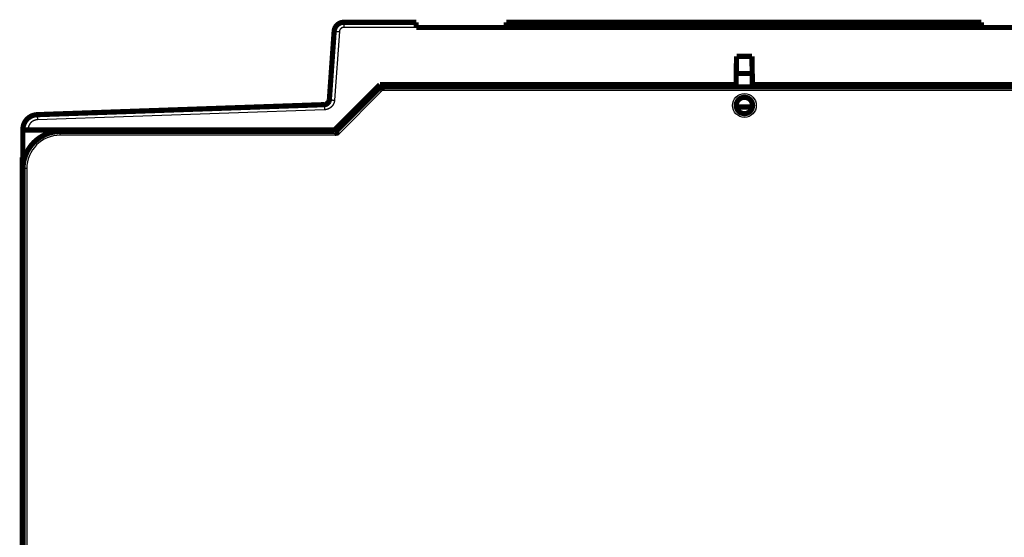
# Model space of a CAD drawing. Extents: x 58 to 829, y 13 to 555.
# Drawn here: x 542 to 674, y 485 to 555 of the extents above; entities that cross this region are included whole.
import ezdxf

# ---------------------------------------------------------------- set-up
doc = ezdxf.new("R2010")
doc.units = 0
doc.layers.add('3', color=7, linetype='CONTINUOUS')

msp = doc.modelspace()

# ---------------------------------------------------------------- linework, layer by layer
at = {"layer": '3', "color": 3, "linetype": 'CONTINUOUS'}
for p, q in [((585.62561, 554.36499), (585.62561, 553.6711)), ((595.36334, 553.6711), (585.62561, 553.6711)), ((585.02707, 553.11295), (584.38205, 543.88864)), ((590.80069, 545.17191), (584.80069, 539.17191)), ((688.18648, 545.17191), (590.80069, 545.17191)), ((583.03432, 542.58715), (544.42642, 541.23893)), ((543.17179, 539.93972), (543.17179, 539.86499)), ((547.49358, 539.17191), (547.49358, 539.67191)), ((584.80069, 539.17191), (547.49358, 539.17191)), ((542.99358, 534.67191), (542.49358, 534.67191)), ((542.99358, 534.67191), (542.99358, 482.35129))]:
    msp.add_line(p, q, dxfattribs=at)
at = {"layer": '3', "color": 40, "linetype": 'CONTINUOUS', "const_width": 0.7}
for points in [[(583.68375, 543.93136), (584.32878, 553.15567)], [(585.62561, 554.36499), (595.36334, 554.36499)], [(588.3103, 554.36503), (588.3103, 554.36503), (588.3103, 554.36503), (588.3103, 554.36502), (588.3103, 554.36502), (588.3103, 554.36502), (588.3103, 554.36501), (588.3103, 554.36501), (588.3103, 554.36501), (588.3103, 554.365), (588.3103, 554.365), (588.3103, 554.365), (588.3103, 554.365), (588.3103, 554.36499), (588.3103, 554.36499), (588.3103, 554.36499), (588.3103, 554.36498), (588.3103, 554.36498), (588.3103, 554.36497)], [(592.41635, 554.36503), (592.41635, 554.36503), (592.41635, 554.36503), (592.41635, 554.36502), (592.41635, 554.36502), (592.41635, 554.36502), (592.41635, 554.36501), (592.41635, 554.36501), (592.41635, 554.36501), (592.41635, 554.365), (592.41635, 554.365), (592.41635, 554.365), (592.41635, 554.365), (592.41635, 554.36499), (592.41635, 554.36499), (592.41635, 554.36499), (592.41635, 554.36498), (592.41635, 554.36498), (592.41635, 554.36497)], [(595.36334, 553.6711), (595.36334, 554.36499)], [(607.46334, 553.66499), (595.36334, 553.66499)], [(607.46334, 554.36499), (607.46334, 553.6711)], [(607.46334, 554.36499), (671.36334, 554.36499)], [(671.36334, 553.6711), (607.46334, 553.6711)], [(671.36334, 553.6711), (671.36334, 554.36499)], [(683.46334, 553.66499), (671.36334, 553.66499)], [(638.37179, 545.96499), (638.43835, 549.77848)], [(638.43835, 549.77848), (640.50522, 549.77848)], [(640.50522, 549.77848), (640.57179, 545.96499)], [(638.39797, 547.46499), (640.5456, 547.46499)], [(584.37179, 539.86499), (590.47179, 545.96499)], [(584.59358, 539.67191), (590.59358, 545.67191)], [(590.47179, 545.96499), (638.37179, 545.96499)], [(590.59358, 545.67191), (688.39358, 545.67191)], [(638.37179, 545.96499), (638.36667, 545.67191)], [(640.5769, 545.67191), (640.57179, 545.96499)], [(640.57179, 545.96499), (688.47179, 545.96499)], [(544.40199, 541.93239), (583.00989, 543.28061)], [(640.57395, 542.96499), (638.41322, 542.96499)], [(542.47179, 539.86499), (542.47179, 539.93361)], [(542.47179, 539.86499), (543.17179, 539.86499)], [(542.47179, 526.36499), (542.47179, 539.86499)], [(543.17179, 539.86499), (584.37179, 539.86499)], [(547.49358, 539.67191), (584.59358, 539.67191)], [(542.39358, 536.17191), (542.47178, 536.17191)], [(542.39358, 482.35129), (542.39358, 536.17191)], [(542.49358, 482.35129), (542.49358, 534.67191)]]:
    msp.add_lwpolyline(points, dxfattribs=at)
for points in [[(585.62561, 554.36499, 0.39391048), (584.32878, 553.15567)], [(590.5936, 545.6719), (590.59366, 545.67158, 0.022813357), (590.59385, 545.67067, 0.001574015), (590.59419, 545.66915, 0.001124561), (590.59466, 545.66705, 0.001852926), (590.59528, 545.66438, 0.001886449), (590.59606, 545.66116, 0.001890451), (590.597, 545.65739, 0.001859251), (590.59811, 545.65311, 0.001955657), (590.59939, 545.6483, 0.001960489), (590.60084, 545.64301, 0.002033621), (590.60248, 545.63723, 0.002043806), (590.6043, 545.63099, 0.002118171), (590.60633, 545.62429, 0.002136272), (590.60855, 545.61716, 0.002208751), (590.61098, 545.6096, 0.002232454), (590.61362, 545.60164, 0.00230552), (590.61648, 545.59327, 0.002333562), (590.61956, 545.58453, 0.002405792), (590.62287, 545.57541, 0.002440215), (590.62642, 545.56595, 0.002518963), (590.63021, 545.55615, 0.00255015), (590.63424, 545.54603, 0.002610917), (590.63853, 545.5356, 0.002672392), (590.64307, 545.52487, 0.002806834), (590.64788, 545.51387, 0.002742868), (590.65295, 545.5026, 0.002545092), (590.65827, 545.49106, 0.002218556), (590.66382, 545.47929, 0.001739714), (590.66958, 545.46726, 0.001366386), (590.67552, 545.455, 0.001018847), (590.68162, 545.44252, 0.000720051), (590.68787, 545.42981, 0.000402486), (590.69424, 545.41689, 0.00013407), (590.70071, 545.40377, -0.000153519), (590.70726, 545.39044, -0.000388537), (590.71387, 545.37693, -0.000637111), (590.72052, 545.36324, -0.000882249), (590.72718, 545.34936, -0.001187531), (590.73385, 545.33528, -0.001328043), (590.74047, 545.32111, -0.001383022), (590.74702, 545.30688, -0.001863069), (590.75358, 545.29226, -0.00271675), (590.76017, 545.27713, -0.002051131), (590.76632, 545.26284, -0.000271028), (590.77184, 545.24986, -0.003680555), (590.77854, 545.23294, -0.007396281), (590.78829, 545.20658, -0.003666661), (590.80072, 545.17188, -0.001875629)], [(583.00989, 543.28061, 0.38386404), (583.68375, 543.93136)], [(583.68689, 543.97645), (583.68668, 543.97403, -0.00557913), (583.6864, 543.97159, -0.006264715), (583.68607, 543.96916, -0.005481982), (583.68569, 543.96672, -0.003099948), (583.68529, 543.96427, -0.001354938), (583.68488, 543.96181, 0.000207084), (583.68447, 543.95934, 0.00082327), (583.68407, 543.95686, 0.000665775), (583.68368, 543.95438, 0.000473622), (583.68329, 543.95188, 0.000199795), (583.6829, 543.94938, -0.000031328), (583.6825, 543.94687, -0.000278715), (583.6821, 543.94435, -0.000399401), (583.6817, 543.94182, -0.000426545), (583.68129, 543.93929, -0.000440695), (583.68087, 543.93675, -0.00044654), (583.68045, 543.9342, -0.000453702), (583.68002, 543.93165, -0.000464886), (583.67958, 543.92909, -0.000473823), (583.67914, 543.92652, -0.000483709), (583.6787, 543.92395, -0.000492212), (583.67824, 543.92137, -0.000502393), (583.67778, 543.91879, -0.000511157), (583.67732, 543.9162, -0.000521616), (583.67684, 543.91361, -0.000529067), (583.67636, 543.91101, -0.000536308), (583.67588, 543.9084, -0.000542133), (583.67539, 543.9058, -0.000548861), (583.67489, 543.90318, -0.000554632), (583.67438, 543.90057, -0.000561699), (583.67386, 543.89795, -0.000567707), (583.67334, 543.89532, -0.000574932), (583.67282, 543.89269, -0.000581094), (583.67228, 543.89006, -0.000588464), (583.67174, 543.88743, -0.0005949), (583.67119, 543.88479, -0.000602697), (583.67064, 543.88215, -0.000608683), (583.67007, 543.87951, -0.000614989), (583.6695, 543.87687, -0.000620157), (583.66892, 543.87423, -0.000626061), (583.66834, 543.87158, -0.000631228), (583.66774, 543.86893, -0.000637486), (583.66714, 543.86628, -0.000642922), (583.66654, 543.86363, -0.000649387), (583.66592, 543.86098, -0.000655001), (583.6653, 543.85833, -0.00066161), (583.66467, 543.85567, -0.000667575), (583.66403, 543.85302, -0.000674784), (583.66338, 543.85037, -0.000680161), (583.66273, 543.84772, -0.000685375), (583.66207, 543.84506, -0.000689405), (583.6614, 543.84241, -0.000693534), (583.66072, 543.83976, -0.000697311), (583.66004, 543.83711, -0.000701922), (583.65935, 543.83446, -0.000705988), (583.65865, 543.83181, -0.000710725), (583.65794, 543.82917, -0.000714964), (583.65722, 543.82652, -0.000719922), (583.6565, 543.82388, -0.000724367), (583.65577, 543.82124, -0.000729528), (583.65503, 543.8186, -0.000734176), (583.65428, 543.81596, -0.000739548), (583.65353, 543.81332, -0.000744405), (583.65277, 543.81069, -0.000749994), (583.652, 543.80806, -0.000755062), (583.65122, 543.80543, -0.000760861), (583.65043, 543.8028, -0.000766158), (583.64964, 543.80018, -0.000772214), (583.64884, 543.79756, -0.000777691), (583.64803, 543.79495, -0.00078385), (583.64721, 543.79233, -0.000789721), (583.64638, 543.78973, -0.000796615), (583.64555, 543.78712, -0.000801892), (583.64471, 543.78452, -0.000806675), (583.64386, 543.78192, -0.000809789), (583.643, 543.77933, -0.000811752), (583.64213, 543.77674, -0.000814041), (583.64126, 543.77416, -0.000816878), (583.64038, 543.77158, -0.000819657), (583.63949, 543.76901, -0.000822662), (583.63859, 543.76644, -0.000825701), (583.63768, 543.76388, -0.000829059), (583.63677, 543.76132, -0.000832424), (583.63585, 543.75877, -0.000836096), (583.63492, 543.75622, -0.000839778), (583.63399, 543.75368, -0.000843782), (583.63305, 543.75115, -0.000847793), (583.6321, 543.74862, -0.000852134), (583.63114, 543.7461, -0.00085648), (583.63017, 543.74359, -0.000861166), (583.6292, 543.74108, -0.000865858), (583.62822, 543.73858, -0.000870902), (583.62723, 543.73609, -0.000875944), (583.62624, 543.73361, -0.000881339), (583.62524, 543.73113, -0.000886763), (583.62423, 543.72866, -0.000892596), (583.62322, 543.7262, -0.000898313), (583.62219, 543.72375, -0.000904244), (583.62116, 543.7213, -0.000909721), (583.62013, 543.71887, -0.000914872), (583.61908, 543.71644, -0.000920058), (583.61803, 543.71402, -0.000925422), (583.61698, 543.71161, -0.000930747), (583.61591, 543.70921, -0.000936174), (583.61484, 543.70682, -0.000941577), (583.61376, 543.70443, -0.000947101), (583.61268, 543.70206, -0.00095261), (583.61159, 543.69969, -0.000958252), (583.61049, 543.69733, -0.000963818), (583.60938, 543.69499, -0.000969469), (583.60827, 543.69265, -0.000974894), (583.60715, 543.69031, -0.000980275), (583.60602, 543.68799, -0.000985845), (583.60489, 543.68568, -0.000991626), (583.60375, 543.68338, -0.000997629), (583.6026, 543.68108, -0.001003949), (583.60145, 543.6788, -0.001010182), (583.60028, 543.67653, -0.001016215), (583.59912, 543.67427, -0.001023696), (583.59794, 543.67201, -0.001033435), (583.59676, 543.66977, -0.001037412), (583.59558, 543.66754, -0.001032631), (583.59438, 543.66532, -0.001059961), (583.59319, 543.66311, -0.001133418), (583.59198, 543.66092, -0.001079372), (583.59077, 543.65872, -0.000847385), (583.58953, 543.65651, -0.00116697), (583.58832, 543.65437, -0.002309172), (583.58714, 543.65233, -0.000910911), (583.58584, 543.65006, 0.003352907), (583.58438, 543.64746, -0.001799797), (583.58333, 543.64579, -0.036903884), (583.58287, 543.64546, 0.096584529), (583.58078, 543.64155, 0.033877883), (583.57658, 543.63296, -0.003167303), (583.58052, 543.64241, -0.12248731), (583.60336, 543.69371, -0.001148956), (583.64293, 543.78207, -0.000289501)], [(583.65156, 543.81135), (583.65051, 543.80758, -0.001129227), (583.64945, 543.8038, -0.001103388), (583.64835, 543.80001, -0.001111003), (583.64724, 543.79621, -0.001157489), (583.64611, 543.7924, -0.001190767), (583.64495, 543.78858, -0.001221721), (583.64377, 543.78476, -0.001246541), (583.64257, 543.78093, -0.001275903), (583.64135, 543.7771, -0.001313396), (583.6401, 543.77326, -0.001364529), (583.63882, 543.76942, -0.001367331), (583.63753, 543.76559, -0.001353138), (583.63622, 543.7618, -0.001343979), (583.63492, 543.75806, -0.001313818), (583.63361, 543.75439, -0.001306505), (583.6323, 543.75077, -0.001298794), (583.63099, 543.74721, -0.001294716), (583.62969, 543.74371, -0.001282892), (583.62838, 543.74027, -0.001278438), (583.62708, 543.73689, -0.001266605), (583.62578, 543.73356, -0.001261752), (583.62448, 543.73029, -0.001249513), (583.62319, 543.72708, -0.001244478), (583.6219, 543.72393, -0.001231701), (583.62062, 543.72084, -0.001226327), (583.61934, 543.7178, -0.001213032), (583.61808, 543.71483, -0.001207325), (583.61682, 543.71191, -0.00119342), (583.61556, 543.70905, -0.001187312), (583.61432, 543.70625, -0.00117273), (583.61309, 543.7035, -0.001166159), (583.61187, 543.70082, -0.001150802), (583.61067, 543.69819, -0.001143683), (583.60947, 543.69562, -0.001127434), (583.60829, 543.69311, -0.001119659), (583.60712, 543.69065, -0.001102371), (583.60597, 543.68826, -0.001093801), (583.60483, 543.68592, -0.001075287), (583.60371, 543.68364, -0.001065743), (583.6026, 543.68142, -0.001045766), (583.60151, 543.67926, -0.001035013), (583.60044, 543.67716, -0.001013267), (583.59939, 543.67511, -0.001000993), (583.59836, 543.67312, -0.000977077), (583.59735, 543.67119, -0.000962868), (583.59637, 543.66932, -0.000936251), (583.5954, 543.66751, -0.000919542), (583.59446, 543.66575, -0.000889506), (583.59354, 543.66405, -0.000869516), (583.59264, 543.66241, -0.000835079), (583.59177, 543.66083, -0.000810703), (583.59092, 543.65931, -0.00077046), (583.59011, 543.65785, -0.000740129), (583.58931, 543.65644, -0.000692143), (583.58855, 543.65509, -0.000653415), (583.58782, 543.6538, -0.000594425), (583.58711, 543.65257, -0.000544047), (583.58643, 543.65139, -0.000470629), (583.58579, 543.65028, -0.000401389), (583.58518, 543.64922, -0.000301108), (583.5846, 543.64822, -0.000209726), (583.58405, 543.64728, -0.000092052), (583.58353, 543.64639, 0.000065298), (583.58305, 543.64557, 0.000322342), (583.58261, 543.6448, 0.000457995), (583.5822, 543.64409, 0.000433738), (583.58183, 543.64344, 0.00115651), (583.58149, 543.64285, 0.003306689), (583.58122, 543.64233, 0.002133326), (583.58094, 543.64184, -0.005223662), (583.58066, 543.64134, 0.004352779), (583.58055, 543.64106, 0.13078361), (583.58067, 543.64107, -0.022385702), (583.58032, 543.64051, -0.10282527), (583.57927, 543.63911, 0.003179407), (583.58056, 543.64057, 0.14852685), (583.58732, 543.64877, 0.001473836), (583.59894, 543.66292, 0.00038445)], [(583.69736, 544.12566), (583.69715, 544.12279, -0.000723935), (583.69687, 544.11904, -0.000252281), (583.69651, 544.11428, -0.0003175), (583.6961, 544.10911, -0.000792008), (583.69569, 544.1041, -0.001010966), (583.69528, 544.09929, -0.000787878), (583.69487, 544.09463, -0.000645701), (583.69445, 544.09008, -0.000565393), (583.69404, 544.08561, -0.000444594), (583.69362, 544.08116, -0.000245093), (583.69319, 544.07669, -0.000151495), (583.69276, 544.0722, -0.000148154), (583.69232, 544.06769, -0.000157815), (583.69188, 544.06314, -0.000183717), (583.69143, 544.05856, -0.000202843), (583.69098, 544.05396, -0.000220853), (583.69052, 544.04933, -0.000237041), (583.69005, 544.04468, -0.000256477), (583.68957, 544.04, -0.000272898), (583.68909, 544.0353, -0.000291489), (583.68859, 544.03057, -0.000307404), (583.68809, 544.02582, -0.000325774), (583.68758, 544.02105, -0.00034151), (583.68706, 544.01626, -0.000359746), (583.68653, 544.01144, -0.000375076), (583.686, 544.00661, -0.000392562), (583.68545, 544.00176, -0.000411955), (583.68489, 543.99688, -0.000439469), (583.68432, 543.99199, -0.000463964), (583.68374, 543.98709, -0.000492877), (583.68314, 543.98217, -0.0005181), (583.68254, 543.97724, -0.000547157), (583.68192, 543.9723, -0.000572803), (583.68129, 543.96735, -0.000602552), (583.68065, 543.96239, -0.000628927), (583.67999, 543.95743, -0.000659462), (583.67932, 543.95246, -0.000686715), (583.67863, 543.94749, -0.000718243), (583.67793, 543.94252, -0.00074658), (583.67721, 543.93755, -0.000779319), (583.67648, 543.93259, -0.000808901), (583.67573, 543.92762, -0.000842929), (583.67496, 543.92266, -0.000874122), (583.67418, 543.91771, -0.000910259), (583.67338, 543.91277, -0.000942416), (583.67256, 543.90783, -0.000977768), (583.67172, 543.90291, -0.00100804), (583.67086, 543.898, -0.001039376), (583.66999, 543.89309, -0.001067657), (583.66909, 543.8882, -0.001099342), (583.66817, 543.88331, -0.00112748), (583.66723, 543.87844, -0.001158455), (583.66627, 543.87357, -0.001185969), (583.66529, 543.8687, -0.001216419), (583.66428, 543.86385, -0.001243323), (583.66325, 543.859, -0.001273067), (583.66219, 543.85416, -0.001299241), (583.66111, 543.84933, -0.001328226), (583.66, 543.8445, -0.001353552), (583.65886, 543.83968, -0.001381594), (583.6577, 543.83487, -0.001406083), (583.65651, 543.83006, -0.001433395), (583.65529, 543.82525, -0.001456538), (583.65405, 543.82045, -0.001481858), (583.65277, 543.81566, -0.001505125), (583.65146, 543.81086, -0.001532741), (583.65012, 543.80608, -0.001548948), (583.64876, 543.80129, -0.001559841), (583.64735, 543.79651, -0.001560977), (583.64592, 543.79174, -0.001554693), (583.64446, 543.78698, -0.001552442), (583.64297, 543.78222, -0.00155342), (583.64145, 543.77748, -0.001555851), (583.63991, 543.77276, -0.001559632), (583.63833, 543.76805, -0.001565436), (583.63673, 543.76336, -0.001573154), (583.63511, 543.75869, -0.001582747), (583.63346, 543.75405, -0.001594271), (583.63178, 543.74943, -0.001607728), (583.63008, 543.74483, -0.001623295), (583.62835, 543.74027, -0.001640854), (583.62661, 543.73573, -0.001660709), (583.62484, 543.73123, -0.001682624), (583.62305, 543.72676, -0.001707035), (583.62123, 543.72233, -0.001733742), (583.6194, 543.71794, -0.001763274), (583.61755, 543.71359, -0.001794969), (583.61568, 543.70928, -0.001829615), (583.61379, 543.70501, -0.001867616), (583.61188, 543.70079, -0.001909245), (583.60995, 543.69662, -0.001952072), (583.60801, 543.6925, -0.001999382), (583.60607, 543.68846, -0.002106848), (583.60418, 543.68464, -0.002492906), (583.60243, 543.68119, -0.003303298), (583.60089, 543.67826, -0.005019295), (583.59963, 543.67602, -0.009629909), (583.59873, 543.67464, -0.028399122), (583.59828, 543.67431, -0.3308013), (583.5983, 543.67505, -0.17815412), (583.59885, 543.67702, -0.027482172), (583.60019, 543.68077, -0.010976787), (583.60247, 543.68666, -0.003410666), (583.605, 543.69306, -0.00023282), (583.60762, 543.6996, -0.003855416), (583.61333, 543.71319, -0.003130455), (583.62532, 543.74119, -0.000847919), (583.64293, 543.78207, -0.000342212)], [(583.69794, 544.13385), (583.69787, 544.13294, -0.000305935), (583.6978, 544.13202, -0.00026091), (583.69773, 544.13107, -0.000285202), (583.69766, 544.13012, -0.000382816), (583.69758, 544.12914, -0.000447517), (583.69751, 544.12815, -0.000502156), (583.69742, 544.12714, -0.000549529), (583.69734, 544.12612, -0.000607485), (583.69725, 544.12508, -0.000652501), (583.69715, 544.12403, -0.000703203), (583.69705, 544.12295, -0.000742906), (583.69695, 544.12186, -0.000789604), (583.69684, 544.12076, -0.000825329), (583.69672, 544.11964, -0.000867785), (583.6966, 544.1185, -0.000899747), (583.69648, 544.11734, -0.000938541), (583.69634, 544.11617, -0.000967107), (583.6962, 544.11498, -0.001002424), (583.69606, 544.11378, -0.001028045), (583.6959, 544.11256, -0.001060575), (583.69574, 544.11132, -0.001082993), (583.69557, 544.11006, -0.001111635), (583.69539, 544.10879, -0.001132975), (583.69521, 544.1075, -0.00116264), (583.69501, 544.1062, -0.00117655), (583.69481, 544.10487, -0.001191541), (583.6946, 544.10353, -0.001220713), (583.69437, 544.10218, -0.001273961), (583.69414, 544.1008, -0.001243001), (583.6939, 544.09941, -0.001164107), (583.69365, 544.09801, -0.001321895), (583.69338, 544.09658, -0.001630457), (583.6931, 544.09508, -0.001203355), (583.69282, 544.09367, -0.000328218), (583.69257, 544.09239, -0.001798953), (583.69221, 544.0907, -0.003138408), (583.69163, 544.08805, -0.001480784), (583.69085, 544.08455, -0.000759297)], [(640.59358, 543.17191, 1), (638.39358, 543.17191, 1), (640.59358, 543.17191)], [(583.59894, 543.66292), (583.59206, 543.65543, 0.001124672), (583.58544, 543.64815, 0.001274926), (583.57908, 543.64108, 0.001290713), (583.57295, 543.6342, 0.00110669), (583.56703, 543.6275, 0.000966383), (583.56129, 543.62096, 0.00082281), (583.55571, 543.61456, 0.000673215), (583.55026, 543.60828, 0.000466314), (583.54492, 543.60211, 0.000272666), (583.53966, 543.59602, 0.000041802), (583.53447, 543.59001, -0.000172396), (583.5293, 543.58406, -0.000419572), (583.52415, 543.57814, -0.000639266), (583.51899, 543.57224, -0.000880728), (583.51379, 543.56635, -0.001084926), (583.50853, 543.56045, -0.001301148), (583.50318, 543.55451, -0.001471683), (583.49772, 543.54853, -0.001646332), (583.49212, 543.54249, -0.001770487), (583.48637, 543.53636, -0.001894307), (583.48043, 543.53014, -0.001967057), (583.47429, 543.5238, -0.002038561), (583.46791, 543.51733, -0.00206218), (583.46127, 543.51071, -0.002085846), (583.45435, 543.50392, -0.002068459), (583.44714, 543.49696, -0.002055998), (583.43958, 543.48979, -0.002004818), (583.43168, 543.4824, -0.001953585), (583.42339, 543.47477, -0.001894766), (583.41471, 543.46691, -0.001873684), (583.4056, 543.45878, -0.001743573), (583.39603, 543.45034, -0.001510117), (583.38594, 543.44157, -0.001834993), (583.37562, 543.43276, -0.002964293), (583.36536, 543.42425, -0.003588009), (583.3552, 543.41606, -0.003616364), (583.34516, 543.40821, -0.003667399), (583.33525, 543.40069, -0.003686881), (583.32545, 543.39349, -0.003728953), (583.31578, 543.3866, -0.003747472), (583.30623, 543.38002, -0.003788397), (583.29681, 543.37372, -0.003800407), (583.28752, 543.36773, -0.003836384), (583.27836, 543.36201, -0.003843238), (583.26933, 543.35658, -0.003874746), (583.26044, 543.3514, -0.003875028), (583.25168, 543.3465, -0.003901055), (583.24307, 543.34184, -0.003894301), (583.23459, 543.33743, -0.003914294), (583.22626, 543.33326, -0.003899683), (583.21807, 543.32933, -0.003912916), (583.21003, 543.32561, -0.003889706), (583.20214, 543.32212, -0.00389544), (583.1944, 543.31883, -0.003862742), (583.18681, 543.31575, -0.003860236), (583.17938, 543.31287, -0.003817299), (583.17211, 543.31017, -0.003805418), (583.16499, 543.30766, -0.003750508), (583.15804, 543.30532, -0.003729068), (583.15124, 543.30314, -0.003663341), (583.14462, 543.30112, -0.003627703), (583.13816, 543.29926, -0.003540482), (583.13187, 543.29754, -0.00350117), (583.12575, 543.29596, -0.00342318), (583.1198, 543.29451, -0.003332942), (583.11403, 543.29318, -0.003142904), (583.10845, 543.29197, -0.003161084), (583.10302, 543.29087, -0.003272487), (583.09773, 543.28986, -0.002816327), (583.09273, 543.28896, -0.001744558), (583.08806, 543.28815, -0.002878816), (583.08318, 543.2874, -0.005401953), (583.07792, 543.28667, -0.001455833), (583.07439, 543.28612, 0.015516964), (583.07335, 543.2858, -0.034515896), (583.06638, 543.28508, -0.016169765), (583.04464, 543.28331, -0.001791199), (583.0099, 543.2806, -0.000582724)], [(583.47171, 543.47664), (583.47396, 543.47885, 0.003780056), (583.47617, 543.48109, 0.003827019), (583.47835, 543.48336, 0.003775352), (583.4805, 543.48567, 0.003613707), (583.48261, 543.48801, 0.003491665), (583.4847, 543.49038, 0.003380374), (583.48676, 543.49279, 0.003274142), (583.48878, 543.49522, 0.00314892), (583.49078, 543.49768, 0.003037901), (583.49276, 543.50017, 0.002916019), (583.49471, 543.50269, 0.002806351), (583.49663, 543.50523, 0.002684277), (583.49853, 543.5078, 0.002575154), (583.50041, 543.51039, 0.002454405), (583.50226, 543.513, 0.002346583), (583.5041, 543.51563, 0.002227231), (583.50592, 543.51829, 0.002120901), (583.50771, 543.52097, 0.002003215), (583.50949, 543.52366, 0.001898571), (583.51125, 543.52637, 0.001782665), (583.513, 543.5291, 0.001679852), (583.51473, 543.53185, 0.001565918), (583.51645, 543.53461, 0.001464921), (583.51815, 543.53738, 0.001352712), (583.51984, 543.54017, 0.001253362), (583.52152, 543.54296, 0.001142765), (583.52319, 543.54577, 0.001044922), (583.52485, 543.54859, 0.000935763), (583.52651, 543.55142, 0.000839236), (583.52815, 543.55426, 0.000731304), (583.52979, 543.5571, 0.000635872), (583.53142, 543.55995, 0.000528928), (583.53305, 543.56281, 0.000434345), (583.53468, 543.56566, 0.000328129), (583.5363, 543.56853, 0.000234131), (583.53792, 543.57139, 0.000128369), (583.53955, 543.57425, 0.000034681), (583.54117, 543.57712, -0.000070909), (583.54279, 543.57998, -0.000164567), (583.54441, 543.58284, -0.000270266), (583.54604, 543.5857, -0.000364173), (583.54767, 543.58856, -0.000470265), (583.54931, 543.59141, -0.000564689), (583.55095, 543.59425, -0.000671433), (583.55261, 543.59709, -0.000766646), (583.55426, 543.59992, -0.000874334), (583.55593, 543.60274, -0.000970525), (583.55761, 543.60555, -0.001079244), (583.5593, 543.60835, -0.001176816), (583.561, 543.61114, -0.001287305), (583.56271, 543.61392, -0.001385712), (583.56443, 543.61668, -0.001496125), (583.56618, 543.61943, -0.001598208), (583.56793, 543.62216, -0.001716028), (583.56971, 543.62488, -0.001811836), (583.5715, 543.62757, -0.001910498), (583.5733, 543.63025, -0.002036586), (583.57513, 543.63291, -0.00220987), (583.57699, 543.63556, -0.002235715), (583.57885, 543.63817, -0.002161695), (583.58073, 543.64074, -0.002543368), (583.58266, 543.64333, -0.003263386), (583.58467, 543.64595, -0.002492727), (583.58657, 543.6484, -0.000678974), (583.5883, 543.6506, -0.003871407), (583.59058, 543.65336, -0.007168837), (583.59418, 543.65752, -0.003550061), (583.59894, 543.66292, -0.001859476)], [(583.64293, 543.78207), (583.63752, 543.77038, -0.00004302), (583.63236, 543.75924, -0.000047175), (583.62747, 543.74867, -0.000052571), (583.62282, 543.73863, -0.000058748), (583.61842, 543.72914, -0.000065823), (583.61425, 543.72014, -0.000073492), (583.61031, 543.71166, -0.000082569), (583.60659, 543.70366, -0.000092463), (583.60309, 543.69613, -0.000104254), (583.59979, 543.68905, -0.000117136), (583.59669, 543.68242, -0.000132663), (583.59379, 543.6762, -0.000149657), (583.59108, 543.67041, -0.000170377), (583.58855, 543.665, -0.000193141), (583.58619, 543.65999, -0.000221238), (583.584, 543.65534, -0.000252248), (583.58198, 543.65104, -0.000291023), (583.5801, 543.64708, -0.000334056), (583.57837, 543.64345, -0.000388671), (583.57678, 543.64012, -0.000449755), (583.57533, 543.6371, -0.000528321), (583.574, 543.63434, -0.000616683), (583.57279, 543.63186, -0.000733066), (583.5717, 543.62962, -0.000866274), (583.57071, 543.62763, -0.001041036), (583.56982, 543.62585, -0.001237609), (583.56902, 543.62428, -0.001519153), (583.56831, 543.6229, -0.001864858), (583.56768, 543.62171, -0.002273102), (583.56712, 543.62067, -0.002649937), (583.56663, 543.61978, -0.003521985), (583.56619, 543.61903, -0.004965037), (583.5658, 543.61838, -0.005336621), (583.56547, 543.61786, -0.003712849), (583.5652, 543.61745, -0.009050808), (583.56491, 543.61705, -0.017640309), (583.56451, 543.61658, -0.012309121), (583.56401, 543.61605, -0.009083869)], [(544.40199, 541.93239, 0.40402623), (542.47179, 539.93361)], [(547.49358, 539.67191, 0.41421356), (542.49358, 534.67191)], [(584.59356, 539.67192), (584.59376, 539.67166, -0.033249045), (584.59431, 539.6709, -0.00238511), (584.59521, 539.66962, -0.001698807), (584.59644, 539.66785, -0.002789611), (584.59798, 539.66557, -0.002841863), (584.5998, 539.6628, -0.002849705), (584.6019, 539.65954, -0.002804244), (584.60425, 539.65579, -0.002950603), (584.60684, 539.65155, -0.002959047), (584.60964, 539.64684, -0.003070247), (584.61265, 539.64164, -0.003085096), (584.61582, 539.63597, -0.003195428), (584.61917, 539.62983, -0.003223523), (584.62265, 539.62323, -0.003335733), (584.62626, 539.61615, -0.00336236), (584.62997, 539.60862, -0.003452569), (584.63377, 539.60063, -0.003513225), (584.63763, 539.59219, -0.003675613), (584.64155, 539.58329, -0.003499363), (584.64551, 539.57397, -0.003106655), (584.64952, 539.56421, -0.002703494), (584.65358, 539.55405, -0.002267681), (584.65769, 539.5435, -0.001920196), (584.66186, 539.53258, -0.001610061), (584.66609, 539.52129, -0.001346506), (584.67038, 539.50967, -0.00108759), (584.67473, 539.49773, -0.000871588), (584.67916, 539.48548, -0.000656963), (584.68366, 539.47294, -0.000476713), (584.68823, 539.46012, -0.000291037), (584.69288, 539.44705, -0.000135672), (584.69762, 539.43374, 0.000028077), (584.70244, 539.4202, 0.000167376), (584.70735, 539.40646, 0.000320094), (584.71235, 539.39252, 0.000443178), (584.71745, 539.37842, 0.000573918), (584.72265, 539.36416, 0.00070658), (584.72795, 539.34975, 0.000875889), (584.73336, 539.33518, 0.000943444), (584.73886, 539.32058, 0.00095694), (584.74443, 539.30596, 0.001239912), (584.75023, 539.29104, 0.001749627), (584.7563, 539.27571, 0.001318329), (584.76206, 539.26127, 0.000210414), (584.76733, 539.24819, 0.00229394), (584.7744, 539.2314, 0.004528551), (584.78568, 539.20562, 0.002238603), (584.80068, 539.1719, 0.001147997)], [(542.47179, 526.36499, 0.027438894), (542.47479, 526.31024)]]:
    msp.add_lwpolyline(points, format="xyb", dxfattribs=at)
at = {"layer": '3', "color": 3, "linetype": 'CONTINUOUS'}
for points in [[(585.62564, 553.67111), (585.61279, 553.67096, 0.005348097), (585.59994, 553.67055, 0.005357749), (585.5871, 553.66985, 0.00534734), (585.57427, 553.66888, 0.005325836), (585.56147, 553.66764, 0.00531331), (585.54869, 553.66612, 0.005304583), (585.53595, 553.66433, 0.005298446), (585.52324, 553.66227, 0.005294561), (585.51059, 553.65994, 0.005293731), (585.49798, 553.65734, 0.005295899), (585.48543, 553.65447, 0.005300482), (585.47295, 553.65134, 0.005308814), (585.46053, 553.64794, 0.005318475), (585.44819, 553.64427, 0.005331836), (585.43594, 553.64034, 0.005347784), (585.42377, 553.63615, 0.005370188), (585.41169, 553.63169, 0.005386528), (585.39972, 553.62698, 0.005400551), (585.38785, 553.622, 0.005395998), (585.37609, 553.61678, 0.005371252), (585.36445, 553.6113, 0.005353938), (585.35293, 553.60557, 0.00533958), (585.34154, 553.59959, 0.005328484), (585.33028, 553.59338, 0.005317782), (585.31915, 553.58692, 0.005310763), (585.30816, 553.58023, 0.0053056), (585.29732, 553.5733, 0.005303292), (585.28663, 553.56615, 0.005303183), (585.27609, 553.55876, 0.005305593), (585.26571, 553.55116, 0.005311036), (585.2555, 553.54333, 0.00531768), (585.24546, 553.5353, 0.005327079), (585.2356, 553.52704, 0.005339847), (585.22591, 553.51858, 0.005359114), (585.21641, 553.50991, 0.0053677), (585.2071, 553.50104, 0.005367692), (585.19798, 553.49196, 0.005359101), (585.18906, 553.4827, 0.005339828), (585.18034, 553.47324, 0.005327056), (585.17182, 553.4636, 0.005317647), (585.16351, 553.45378, 0.005311), (585.15541, 553.44379, 0.005305551), (585.14753, 553.43362, 0.005303128), (585.13987, 553.42329, 0.00530321), (585.13243, 553.41279, 0.005305531), (585.12521, 553.40214, 0.005310739), (585.11822, 553.39134, 0.00531767), (585.11146, 553.38039, 0.00532815), (585.10495, 553.3693, 0.005339522), (585.09866, 553.35807, 0.005354621), (585.09263, 553.3467, 0.005370889), (585.08684, 553.33521, 0.005392945), (585.0813, 553.3236, 0.005401193), (585.07602, 553.31186, 0.005396529), (585.07099, 553.30002, 0.005367274), (585.06621, 553.28807, 0.005313069), (585.0617, 553.27602, 0.005342339), (585.05743, 553.26387, 0.005435936), (585.05344, 553.2516, 0.005274103), (585.0497, 553.23931, 0.004918893), (585.04624, 553.22702, 0.005421077), (585.04302, 553.21446, 0.006460613), (585.04005, 553.20153, 0.004907124), (585.03741, 553.18934, 0.001678524), (585.03515, 553.1783, 0.006926954), (585.03287, 553.16402, 0.011984441), (585.03016, 553.14194, 0.005870084), (585.02708, 553.11295, 0.003105936)], [(584.32877, 553.15567), (584.32956, 553.15591, -0.23354104), (584.33203, 553.15603, -0.020509123), (584.33623, 553.15604, -0.007130156), (584.34216, 553.15592, -0.003823793), (584.34999, 553.15568, -0.002299825), (584.3597, 553.1553, -0.001557098), (584.37138, 553.15479, -0.001110197), (584.38498, 553.15414, -0.000850506), (584.40059, 553.15335, -0.00066445), (584.41812, 553.15241, -0.000542091), (584.43761, 553.15133, -0.00044727), (584.45893, 553.15012, -0.000380666), (584.4821, 553.14877, -0.000326654), (584.50696, 553.14729, -0.000286903), (584.53347, 553.14568, -0.000252731), (584.56145, 553.14395, -0.000225831), (584.59082, 553.14212, -0.000205305), (584.62142, 553.14018, -0.000190426), (584.65318, 553.13815, -0.000171153), (584.68569, 553.13604, -0.000150608), (584.71878, 553.13388, -0.00015255), (584.75299, 553.13163, -0.000165523), (584.78841, 553.12927, -0.00012377), (584.82198, 553.12703, -0.000052565), (584.85256, 553.12497, -0.00015451), (584.89141, 553.12232, -0.000246056), (584.95037, 553.11826, -0.000122564), (585.02708, 553.11295, -0.000066825)], [(583.0099, 543.2806), (583.00994, 543.27984, -0.009656454), (583.01003, 543.27741, -0.000677724), (583.01019, 543.27326, -0.00023321), (583.0104, 543.26739, -0.000124684), (583.01068, 543.25964, -0.0000749), (583.01103, 543.25003, -0.00005068), (583.01144, 543.23846, -0.000036121), (583.01192, 543.22499, -0.000027662), (583.01247, 543.20953, -0.000021606), (583.01309, 543.19217, -0.000017623), (583.01377, 543.17286, -0.000014537), (583.01452, 543.15173, -0.000012369), (583.01533, 543.12877, -0.000010612), (583.0162, 543.10413, -0.000009318), (583.01712, 543.07785, -0.000008206), (583.0181, 543.05011, -0.000007331), (583.01912, 543.02098, -0.000006662), (583.02019, 542.99062, -0.000006178), (583.0213, 542.95911, -0.00000555), (583.02243, 542.92684, -0.000004882), (583.02358, 542.89398, -0.000004944), (583.02477, 542.86001, -0.000005363), (583.02601, 542.8248, -0.000004006), (583.02718, 542.79143, -0.000001698), (583.02824, 542.76102, -0.000005002), (583.0296, 542.72235, -0.000007958), (583.03165, 542.66361, -0.000003957), (583.03432, 542.58714, -0.000002156)], [(584.38205, 543.88863), (584.37969, 543.85941, -0.00522399), (584.37673, 543.83025, -0.00523481), (584.37314, 543.80116, -0.005226482), (584.36895, 543.77214, -0.005206846), (584.36415, 543.74322, -0.00519562), (584.35875, 543.7144, -0.00518774), (584.35275, 543.6857, -0.005182149), (584.34616, 543.65713, -0.005178227), (584.33896, 543.6287, -0.005177094), (584.33118, 543.60043, -0.005178399), (584.32281, 543.57233, -0.005181885), (584.31386, 543.5444, -0.005188483), (584.30432, 543.51667, -0.005196289), (584.29422, 543.48915, -0.0052072), (584.28353, 543.46184, -0.005220405), (584.27228, 543.43477, -0.005239154), (584.26045, 543.40794, -0.005252591), (584.24806, 543.38136, -0.005263979), (584.23511, 543.35506, -0.005259244), (584.22162, 543.32903, -0.005237139), (584.20756, 543.3033, -0.005221711), (584.19299, 543.27786, -0.005209109), (584.17787, 543.25273, -0.005199502), (584.16224, 543.22792, -0.005190532), (584.14609, 543.20345, -0.005184882), (584.12944, 543.17931, -0.005181169), (584.11228, 543.15554, -0.005180006), (584.09464, 543.13211, -0.005181105), (584.07651, 543.10907, -0.005184442), (584.05791, 543.0864, -0.005190824), (584.03883, 543.06414, -0.005198156), (584.0193, 543.04227, -0.005208213), (583.99931, 543.02083, -0.005221439), (583.97888, 542.9998, -0.005241111), (583.958, 542.97921, -0.005249869), (583.9367, 542.95907, -0.005249862), (583.91497, 542.93938, -0.005241101), (583.89284, 542.92015, -0.00522144), (583.87031, 542.90139, -0.00520822), (583.84739, 542.8831, -0.005198172), (583.82409, 542.86531, -0.005190849), (583.80043, 542.84799, -0.005184484), (583.7764, 542.83117, -0.00518115), (583.75204, 542.81486, -0.00518005), (583.72734, 542.79906, -0.005181244), (583.70232, 542.78377, -0.005185028), (583.67698, 542.76902, -0.005190613), (583.65134, 542.75479, -0.005199393), (583.62541, 542.7411, -0.005209293), (583.5992, 542.72796, -0.005222648), (583.57271, 542.71538, -0.005237075), (583.54597, 542.70335, -0.005256584), (583.51898, 542.6919, -0.005264927), (583.49176, 542.68102, -0.005262627), (583.4643, 542.67072, -0.00523643), (583.43664, 542.66098, -0.005186374), (583.40879, 542.65185, -0.005217231), (583.38073, 542.64328, -0.005310772), (583.35245, 542.63531, -0.005153719), (583.32413, 542.62792, -0.004807333), (583.29584, 542.62115, -0.0052995), (583.26694, 542.61494, -0.006316765), (583.23723, 542.6093, -0.004796762), (583.20926, 542.60435, -0.001639586), (583.18391, 542.60016, -0.006772004), (583.1512, 542.59617, -0.011709378), (583.10064, 542.5918, -0.005731723), (583.03432, 542.58714, -0.003032059)], [(583.59894, 543.66292), (583.59906, 543.66305, -0.001220765), (583.59918, 543.66318, -0.001000799), (583.5993, 543.66331, -0.00121649), (583.59942, 543.66343, -0.001922699), (583.59954, 543.66356, -0.002444224), (583.59966, 543.66368, -0.002913587), (583.59978, 543.6638, -0.003353647), (583.59991, 543.66393, -0.003876319), (583.60004, 543.66404, -0.004326752), (583.60017, 543.66416, -0.004821408), (583.6003, 543.66428, -0.005249249), (583.60044, 543.66439, -0.00572474), (583.60058, 543.6645, -0.006124459), (583.60072, 543.6646, -0.006562843), (583.60086, 543.6647, -0.006918483), (583.60101, 543.6648, -0.007305765), (583.60117, 543.6649, -0.007601424), (583.60133, 543.66499, -0.007920525), (583.60149, 543.66508, -0.008142062), (583.60166, 543.66516, -0.008382095), (583.60183, 543.66524, -0.008513752), (583.60201, 543.66531, -0.008655246), (583.6022, 543.66538, -0.008705875), (583.60239, 543.66544, -0.008780893), (583.60259, 543.6655, -0.008703433), (583.60279, 543.66555, -0.008605048), (583.603, 543.66559, -0.00857111), (583.60322, 543.66563, -0.008662991), (583.60345, 543.66567, -0.008168887), (583.60368, 543.66569, -0.007401615), (583.60392, 543.66571, -0.008071417), (583.60417, 543.66572, -0.009465274), (583.60443, 543.66573, -0.006674664), (583.60469, 543.66573, -0.001854434), (583.60493, 543.66572, -0.009418264), (583.60525, 543.6657, -0.014901539), (583.60577, 543.66563, -0.006499172), (583.60648, 543.66554, -0.003228625)], [(583.68374, 543.93135), (583.68453, 543.93159, -0.2335683), (583.687, 543.93171, -0.020522198), (583.6912, 543.93171, -0.007135109), (583.69713, 543.9316, -0.00382653), (583.70496, 543.93136, -0.002301499), (583.71467, 543.93098, -0.001558242), (583.72635, 543.93047, -0.001111018), (583.73995, 543.92982, -0.000851138), (583.75556, 543.92902, -0.000664946), (583.77309, 543.92809, -0.000542497), (583.79258, 543.92701, -0.000447606), (583.8139, 543.9258, -0.000380952), (583.83707, 543.92445, -0.0003269), (583.86193, 543.92297, -0.000287119), (583.88845, 543.92136, -0.000252922), (583.91642, 543.91963, -0.000226002), (583.94579, 543.9178, -0.00020546), (583.97639, 543.91586, -0.00019057), (584.00815, 543.91383, -0.000171283), (584.04067, 543.91172, -0.000150723), (584.07376, 543.90956, -0.000152665), (584.10796, 543.90731, -0.000165649), (584.14338, 543.90495, -0.000123864), (584.17695, 543.9027, -0.000052605), (584.20753, 543.90065, -0.000154627), (584.24638, 543.898, -0.000246243), (584.30534, 543.89394, -0.000122657), (584.38205, 543.88863, -0.000066876)], [(544.40196, 541.93241), (544.402, 541.93165, -0.011516632), (544.4021, 541.92922, -0.000811592), (544.40225, 541.92507, -0.000279414), (544.40247, 541.9192, -0.000149417), (544.40275, 541.91144, -0.000089768), (544.4031, 541.90184, -0.000060744), (544.40352, 541.89027, -0.000043296), (544.404, 541.87679, -0.000033158), (544.40455, 541.86133, -0.0000259), (544.40517, 541.84397, -0.000021125), (544.40586, 541.82466, -0.000017427), (544.40661, 541.80353, -0.000014828), (544.40742, 541.78057, -0.000012722), (544.40829, 541.75593, -0.000011171), (544.40922, 541.72964, -0.000009838), (544.4102, 541.7019, -0.000008788), (544.41122, 541.67278, -0.000007987), (544.41229, 541.64242, -0.000007406), (544.4134, 541.61091, -0.000006654), (544.41454, 541.57864, -0.000005853), (544.41569, 541.54578, -0.000005927), (544.41688, 541.51181, -0.00000643), (544.41812, 541.4766, -0.000004803), (544.41929, 541.44323, -0.000002035), (544.42035, 541.41282, -0.000005996), (544.42171, 541.37415, -0.000009541), (544.42376, 541.31541, -0.000004745), (544.42644, 541.23895, -0.000002584)], [(544.42644, 541.23895), (544.39795, 541.23763, 0.005471037), (544.3695, 541.23569, 0.005483557), (544.3411, 541.23312, 0.005474211), (544.31275, 541.22993, 0.005451989), (544.28448, 541.22611, 0.005439367), (544.2563, 541.22169, 0.00543056), (544.22823, 541.21664, 0.005424374), (544.20026, 541.21099, 0.005420112), (544.17243, 541.20472, 0.005419039), (544.14474, 541.19786, 0.005420765), (544.11721, 541.19038, 0.005424983), (544.08985, 541.18232, 0.005432775), (544.06267, 541.17365, 0.005441938), (544.03569, 541.1644, 0.005454658), (544.00892, 541.15454, 0.005469994), (543.98237, 541.14412, 0.005491688), (543.95606, 541.13309, 0.005507236), (543.93, 541.1215, 0.005520396), (543.90421, 541.10932, 0.005514964), (543.87869, 541.09658, 0.005489525), (543.85346, 541.08327, 0.005471759), (543.82853, 541.06943, 0.005457242), (543.80391, 541.05502, 0.005446167), (543.7796, 541.0401, 0.005435831), (543.75563, 541.02463, 0.005429319), (543.732, 541.00866, 0.005425042), (543.70873, 540.99216, 0.005423707), (543.68581, 540.97518, 0.005424982), (543.66328, 540.95768, 0.005428841), (543.64113, 540.93971, 0.005436207), (543.61939, 540.92125, 0.005444676), (543.59805, 540.90232, 0.005456278), (543.57714, 540.88293, 0.005471531), (543.55665, 540.86308, 0.005494195), (543.53662, 540.84278, 0.005504293), (543.51703, 540.82205, 0.005504288), (543.49792, 540.80089, 0.005494185), (543.47926, 540.77931, 0.005471516), (543.4611, 540.75732, 0.005456258), (543.44341, 540.73495, 0.005444646), (543.42622, 540.71219, 0.005436173), (543.40952, 540.68906, 0.0054288), (543.39334, 540.66557, 0.005424927), (543.37767, 540.64174, 0.005423624), (543.36253, 540.61756, 0.005424971), (543.34791, 540.59307, 0.005429294), (543.33384, 540.56825, 0.005435715), (543.32031, 540.54314, 0.005445823), (543.30734, 540.51774, 0.005457179), (543.29493, 540.49206, 0.005472451), (543.28309, 540.46611, 0.005489147), (543.27182, 540.43992, 0.00551184), (543.26114, 540.41347, 0.00552103), (543.25104, 540.38679, 0.005517369), (543.24154, 540.3599, 0.005488489), (543.23263, 540.3328, 0.00543406), (543.22433, 540.30553, 0.005464816), (543.21661, 540.27805, 0.00556138), (543.20951, 540.25037, 0.005396141), (543.203, 540.22265, 0.005032831), (543.19711, 540.19497, 0.005547225), (543.19181, 540.16671, 0.00661171), (543.18713, 540.13767, 0.005020837), (543.18308, 540.11033, 0.001715597), (543.17972, 540.08556, 0.007088554), (543.17681, 540.05364, 0.012261709), (543.17415, 540.00434, 0.006002585), (543.17177, 539.93971, 0.003174799)], [(542.47178, 539.93359), (542.47256, 539.93389, -0.23436339), (542.47501, 539.93418, -0.020604784), (542.4792, 539.93448, -0.007163516), (542.48513, 539.93479, -0.003841763), (542.49297, 539.93509, -0.002310622), (542.50268, 539.93539, -0.001564403), (542.51437, 539.9357, -0.001115401), (542.528, 539.936, -0.000854499), (542.54364, 539.9363, -0.000667571), (542.5612, 539.93659, -0.000544643), (542.58073, 539.93688, -0.000449378), (542.6021, 539.93715, -0.000382465), (542.62533, 539.93742, -0.000328202), (542.65024, 539.93768, -0.000288267), (542.67682, 539.93792, -0.000253937), (542.70487, 539.93816, -0.000226913), (542.73432, 539.93837, -0.000206292), (542.765, 539.93858, -0.000191345), (542.79684, 539.93876, -0.000171984), (542.82945, 539.93894, -0.000151345), (542.86263, 539.93909, -0.000153298), (542.89692, 539.93922, -0.000166337), (542.93244, 539.93934, -0.000124387), (542.9661, 539.93945, -0.000052837), (542.99677, 539.93953, -0.00015528), (543.03572, 539.9396, -0.000247298), (543.09484, 539.93966, -0.000123197), (543.17177, 539.93971, -0.000067175)]]:
    msp.add_lwpolyline(points, format="xyb", dxfattribs=at)
msp.add_circle((639.49358, 543.17191), 1.6, dxfattribs=at)
msp.add_arc((547.49358, 534.67191), 4.5, 90, 180, dxfattribs=at)

doc.saveas('drawing.dxf')
